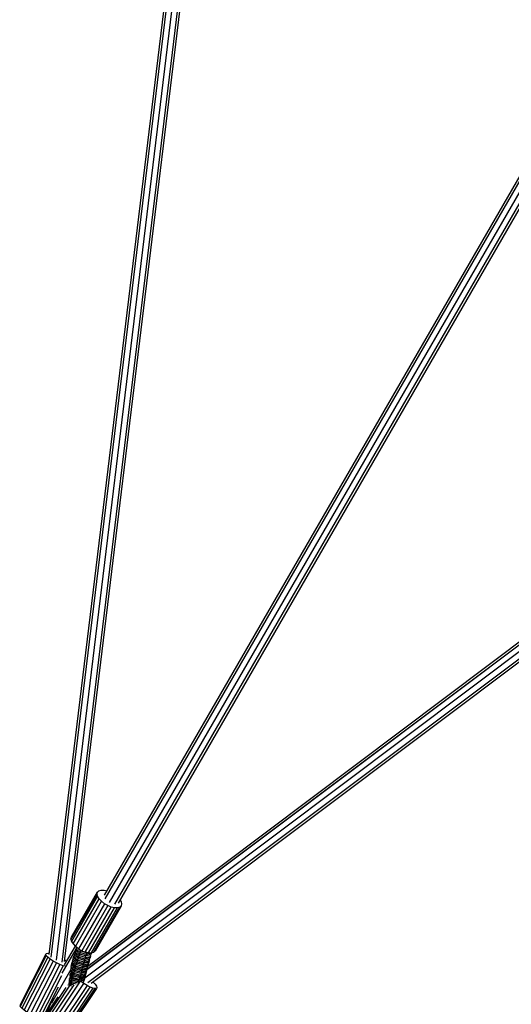
# Model space of a CAD drawing. Extents: x 1.1 to 21, y 1.8 to 20.3.
# Drawn here: x 7.2 to 7.8, y 4.4 to 5.6 of the extents above; entities that cross this region are included whole.
import ezdxf

# ---------------------------------------------------------------- set-up
doc = ezdxf.new("R2010")
doc.units = 0
doc.header["$MEASUREMENT"] = 0
for name, color, linetype in [('SMB_BEFESTIGUNGEN', 7, 'CONTINUOUS'), ('SMB_RAUMNETZ', 7, 'CONTINUOUS'), ('SMB_SICHERHEITSSEIL', 7, 'CONTINUOUS')]:
    doc.layers.add(name, color=color, linetype=linetype)

# ---------------------------------------------------------------- blocks, each defined once
blk = doc.blocks.new('__55__')
at = {"layer": 'SMB_RAUMNETZ', "color": 1, "linetype": 'Continuous'}
for p, q in [((7.2684, 4.5254), (8.5524, 6.75)), ((7.2738, 4.5206), (8.5583, 6.7459)), ((7.2806, 4.5183), (8.5611, 6.7367)), ((7.2676, 4.5298), (8.5401, 6.7344)), ((8.5575, 6.7246), (7.2849, 4.5198)), ((7.2134, 4.4301), (7.2312, 4.4609)), ((7.23, 4.4648), (7.2162, 4.4408)), ((7.2243, 4.4348), (7.1996, 4.3921)), ((7.2209, 4.4147), (7.2215, 4.4158))]:
    blk.add_line(p, q, dxfattribs=at)
blk = doc.blocks.new('__57__')
at = {"layer": 'SMB_RAUMNETZ', "color": 1, "linetype": 'Continuous'}
for p, q in [((7.2461, 4.4394), (8.7601, 5.5779)), ((7.2449, 4.4348), (8.762, 5.5757))]:
    blk.add_line(p, q, dxfattribs=at)
blk = doc.blocks.new('__61__')
at = {"layer": 'SMB_RAUMNETZ', "color": 1, "linetype": 'Continuous'}
for p, q in [((8.7692, 5.5712), (7.2423, 4.424)), ((8.7645, 5.5764), (7.2449, 4.4348)), ((7.2463, 4.4182), (8.7742, 5.5661)), ((7.2503, 4.4175), (8.7778, 5.5651)), ((7.2461, 4.4393), (7.2533, 4.4447))]:
    blk.add_line(p, q, dxfattribs=at)
blk = doc.blocks.new('__62__')
at = {"layer": 'SMB_RAUMNETZ', "color": 1, "linetype": 'Continuous'}
for p, q in [((7.197, 4.4541), (7.4264, 6.3453)), ((7.1995, 4.4509), (7.429, 6.3427)), ((7.2062, 4.4469), (7.4359, 6.3409)), ((7.4429, 6.3394), (7.213, 4.4445)), ((7.4454, 6.3362), (7.216, 4.445))]:
    blk.add_line(p, q, dxfattribs=at)
blk = doc.blocks.new('__291__')
at = {"layer": 'SMB_SICHERHEITSSEIL', "color": 1, "linetype": 'Continuous'}
for p, q in [((7.2303, 4.4581), (7.2296, 4.4557)), ((7.2296, 4.4557), (7.2302, 4.4577)), ((7.2302, 4.4577), (7.2309, 4.4602)), ((7.2302, 4.4577), (7.2308, 4.4596)), ((7.2349, 4.4527), (7.2302, 4.4577)), ((7.2308, 4.4596), (7.2317, 4.4626)), ((7.2308, 4.4596), (7.2314, 4.4615)), ((7.2308, 4.4596), (7.2356, 4.4547)), ((7.2319, 4.4632), (7.2314, 4.4615)), ((7.232, 4.4632), (7.2314, 4.4615)), ((7.2314, 4.4615), (7.2362, 4.4566)), ((7.2334, 4.4621), (7.2368, 4.4586)), ((7.2368, 4.4586), (7.2362, 4.4566)), ((7.2368, 4.4586), (7.2372, 4.4597)), ((7.2448, 4.456), (7.2368, 4.4586)), ((7.2448, 4.456), (7.2451, 4.4567)), ((7.2258, 4.4426), (7.2263, 4.4445)), ((7.2268, 4.4463), (7.2263, 4.4445)), ((7.2263, 4.4445), (7.231, 4.4393)), ((7.2268, 4.4463), (7.2273, 4.4482)), ((7.2315, 4.4412), (7.2268, 4.4463)), ((7.2273, 4.4482), (7.2279, 4.4501)), ((7.2321, 4.4431), (7.2273, 4.4482)), ((7.2279, 4.4501), (7.2285, 4.452)), ((7.2279, 4.4501), (7.2285, 4.4519)), ((7.2279, 4.4501), (7.2326, 4.445)), ((7.2291, 4.4541), (7.2285, 4.4519)), ((7.2285, 4.4519), (7.229, 4.4538)), ((7.2285, 4.4519), (7.2332, 4.4469)), ((7.2297, 4.4561), (7.229, 4.4538)), ((7.2296, 4.4557), (7.229, 4.4538)), ((7.2338, 4.4488), (7.229, 4.4538)), ((7.2343, 4.4508), (7.2296, 4.4557)), ((7.2326, 4.445), (7.2321, 4.4431)), ((7.2332, 4.4469), (7.2326, 4.445)), ((7.2326, 4.445), (7.2407, 4.4426)), ((7.2332, 4.4469), (7.2338, 4.4488)), ((7.2412, 4.4445), (7.2332, 4.4469)), ((7.2343, 4.4508), (7.2338, 4.4488)), ((7.2418, 4.4464), (7.2338, 4.4488)), ((7.2349, 4.4527), (7.2343, 4.4508)), ((7.2424, 4.4483), (7.2343, 4.4508)), ((7.2356, 4.4547), (7.2349, 4.4527)), ((7.243, 4.4502), (7.2349, 4.4527)), ((7.2362, 4.4566), (7.2356, 4.4547)), ((7.2436, 4.4522), (7.2356, 4.4547)), ((7.2442, 4.4541), (7.2362, 4.4566)), ((7.2407, 4.4426), (7.2412, 4.4445)), ((7.2474, 4.4443), (7.2407, 4.4426)), ((7.2418, 4.4464), (7.2412, 4.4445)), ((7.2412, 4.4445), (7.2479, 4.4462)), ((7.2418, 4.4464), (7.2424, 4.4483)), ((7.2418, 4.4464), (7.2485, 4.448)), ((7.243, 4.4502), (7.2424, 4.4483)), ((7.2491, 4.4498), (7.2424, 4.4483)), ((7.243, 4.4502), (7.2436, 4.4522)), ((7.243, 4.4502), (7.2496, 4.4517)), ((7.2442, 4.4541), (7.2436, 4.4522)), ((7.2502, 4.4536), (7.2436, 4.4522)), ((7.2442, 4.4541), (7.2448, 4.456)), ((7.2508, 4.4554), (7.2442, 4.4541)), ((7.2466, 4.4564), (7.2448, 4.456)), ((7.2463, 4.4407), (7.2478, 4.4455)), ((7.2483, 4.4473), (7.2469, 4.4425)), ((7.2469, 4.4425), (7.2474, 4.4443)), ((7.2478, 4.4455), (7.2473, 4.4438)), ((7.2474, 4.4443), (7.2479, 4.4462)), ((7.2474, 4.4443), (7.2479, 4.4462)), ((7.2483, 4.4473), (7.2478, 4.4455)), ((7.2479, 4.4462), (7.2485, 4.448)), ((7.2483, 4.4474), (7.2483, 4.4473)), ((7.2483, 4.4473), (7.2483, 4.4473)), ((7.2485, 4.448), (7.2491, 4.4498)), ((7.2496, 4.4517), (7.2491, 4.4498)), ((7.2496, 4.4517), (7.2502, 4.4536)), ((7.2502, 4.4536), (7.2508, 4.4554)), ((7.2508, 4.4554), (7.2511, 4.4562)), ((7.2239, 4.433), (7.2281, 4.4283)), ((7.2243, 4.4371), (7.224, 4.436)), ((7.2242, 4.4349), (7.2285, 4.4301)), ((7.2248, 4.4389), (7.2243, 4.4371)), ((7.2243, 4.4371), (7.229, 4.4319)), ((7.2248, 4.4389), (7.2253, 4.4408)), ((7.2295, 4.4338), (7.2248, 4.4389)), ((7.2253, 4.4408), (7.2258, 4.4426)), ((7.2253, 4.4408), (7.23, 4.4356)), ((7.2258, 4.4426), (7.2305, 4.4375)), ((7.2285, 4.4301), (7.229, 4.4319)), ((7.229, 4.4319), (7.2295, 4.4338)), ((7.2371, 4.4297), (7.229, 4.4319)), ((7.2295, 4.4338), (7.23, 4.4356)), ((7.2376, 4.4315), (7.2295, 4.4338)), ((7.2305, 4.4375), (7.23, 4.4356)), ((7.2381, 4.4334), (7.23, 4.4356)), ((7.2305, 4.4375), (7.231, 4.4393)), ((7.2305, 4.4375), (7.2386, 4.4352)), ((7.231, 4.4393), (7.2315, 4.4412)), ((7.231, 4.4393), (7.2391, 4.437)), ((7.2321, 4.4431), (7.2315, 4.4412)), ((7.2396, 4.4389), (7.2315, 4.4412)), ((7.2401, 4.4408), (7.2321, 4.4431)), ((7.2439, 4.4318), (7.2371, 4.4297)), ((7.2376, 4.4315), (7.2371, 4.4297)), ((7.2376, 4.4315), (7.2444, 4.4335)), ((7.2381, 4.4334), (7.2376, 4.4315)), ((7.2449, 4.4353), (7.2381, 4.4334)), ((7.2381, 4.4334), (7.2386, 4.4352)), ((7.2386, 4.4352), (7.2453, 4.4371)), ((7.2391, 4.437), (7.2386, 4.4352)), ((7.2391, 4.437), (7.2396, 4.4389)), ((7.2458, 4.4389), (7.2391, 4.437)), ((7.2401, 4.4408), (7.2396, 4.4389)), ((7.2396, 4.4389), (7.2463, 4.4407)), ((7.2407, 4.4426), (7.2401, 4.4408)), ((7.2401, 4.4408), (7.2469, 4.4425)), ((7.2426, 4.4265), (7.2442, 4.4318)), ((7.243, 4.4283), (7.2446, 4.4335)), ((7.245, 4.4352), (7.2435, 4.43)), ((7.2435, 4.43), (7.2439, 4.4318)), ((7.2442, 4.4318), (7.2438, 4.4302)), ((7.2454, 4.4369), (7.2439, 4.4318)), ((7.2444, 4.4335), (7.2439, 4.4318)), ((7.2442, 4.4318), (7.2446, 4.4335)), ((7.2459, 4.4386), (7.2444, 4.4335)), ((7.2444, 4.4335), (7.2449, 4.4353)), ((7.245, 4.4352), (7.2446, 4.4335)), ((7.2449, 4.4353), (7.2463, 4.4403)), ((7.2449, 4.4353), (7.2453, 4.4371)), ((7.245, 4.4352), (7.2454, 4.4369)), ((7.2453, 4.4371), (7.2468, 4.4421)), ((7.2453, 4.4371), (7.2458, 4.4389)), ((7.2459, 4.4386), (7.2454, 4.4369)), ((7.2473, 4.4438), (7.2458, 4.4389)), ((7.2458, 4.4389), (7.2463, 4.4407)), ((7.2463, 4.4403), (7.2459, 4.4386)), ((7.2463, 4.4407), (7.2469, 4.4425)), ((7.2463, 4.4403), (7.2468, 4.4421)), ((7.2473, 4.4438), (7.2468, 4.4421)), ((7.2218, 4.4198), (7.2252, 4.4158)), ((7.2221, 4.4217), (7.2256, 4.4176)), ((7.226, 4.4193), (7.2223, 4.4236)), ((7.2226, 4.4254), (7.2264, 4.4211)), ((7.2268, 4.4229), (7.2229, 4.4273)), ((7.2272, 4.4247), (7.2232, 4.4292)), ((7.2235, 4.4311), (7.2276, 4.4265)), ((7.2256, 4.4176), (7.226, 4.4193)), ((7.226, 4.4193), (7.2264, 4.4211)), ((7.2341, 4.4173), (7.226, 4.4193)), ((7.2264, 4.4211), (7.2268, 4.4229)), ((7.2345, 4.419), (7.2264, 4.4211)), ((7.2268, 4.4229), (7.2272, 4.4247)), ((7.2349, 4.4208), (7.2268, 4.4229)), ((7.2276, 4.4265), (7.2272, 4.4247)), ((7.2272, 4.4247), (7.2353, 4.4225)), ((7.2276, 4.4265), (7.2281, 4.4283)), ((7.2358, 4.4243), (7.2276, 4.4265)), ((7.2285, 4.4301), (7.2281, 4.4283)), ((7.2362, 4.4261), (7.2281, 4.4283)), ((7.2285, 4.4301), (7.2367, 4.4279)), ((7.2345, 4.419), (7.2341, 4.4173)), ((7.2345, 4.419), (7.2349, 4.4208)), ((7.2362, 4.4196), (7.2345, 4.419)), ((7.2418, 4.4231), (7.2349, 4.4208)), ((7.2353, 4.4225), (7.2349, 4.4208)), ((7.2422, 4.4248), (7.2353, 4.4225)), ((7.2358, 4.4243), (7.2353, 4.4225)), ((7.2358, 4.4243), (7.2426, 4.4265)), ((7.2358, 4.4243), (7.2362, 4.4261)), ((7.2362, 4.4261), (7.243, 4.4283)), ((7.2367, 4.4279), (7.2362, 4.4261)), ((7.2435, 4.43), (7.2367, 4.4279)), ((7.2371, 4.4297), (7.2367, 4.4279)), ((7.2414, 4.4214), (7.2375, 4.4201)), ((7.2401, 4.4194), (7.241, 4.4197)), ((7.2409, 4.4192), (7.241, 4.4197)), ((7.241, 4.4197), (7.2425, 4.425)), ((7.241, 4.4197), (7.2414, 4.4214)), ((7.2412, 4.4199), (7.242, 4.4226)), ((7.2414, 4.4214), (7.243, 4.4268)), ((7.2418, 4.4231), (7.2414, 4.4214)), ((7.2418, 4.4231), (7.2434, 4.4285)), ((7.2418, 4.4231), (7.2422, 4.4248)), ((7.2438, 4.4302), (7.2422, 4.4248)), ((7.2426, 4.4265), (7.2422, 4.4248)), ((7.243, 4.4283), (7.2426, 4.4265)), ((7.2427, 4.4255), (7.243, 4.4268)), ((7.243, 4.4283), (7.2435, 4.43)), ((7.243, 4.4268), (7.2434, 4.4285)), ((7.2434, 4.4285), (7.2438, 4.4302)), ((7.2215, 4.416), (7.2222, 4.4151)), ((7.2216, 4.4179), (7.2249, 4.4141)), ((7.2247, 4.4136), (7.2249, 4.4141)), ((7.2249, 4.4141), (7.2252, 4.4158)), ((7.2255, 4.414), (7.2249, 4.4141)), ((7.2256, 4.4176), (7.2252, 4.4158)), ((7.228, 4.4152), (7.2252, 4.4158)), ((7.2314, 4.4161), (7.2256, 4.4176)), ((7.234, 4.4169), (7.2341, 4.4173)), ((7.2341, 4.4173), (7.2345, 4.4174))]:
    blk.add_line(p, q, dxfattribs=at)
blk = doc.blocks.new('__469__')
at = {"layer": 'SMB_BEFESTIGUNGEN', "color": 1, "linetype": 'Continuous'}
for p, q in [((7.1961, 4.359), (7.237, 4.4201)), ((7.237, 4.4201), (7.2367, 4.4203)), ((7.241, 4.4172), (7.237, 4.4201)), ((7.2525, 4.4192), (7.2529, 4.4188)), ((7.218, 4.4118), (7.1881, 4.3671)), ((7.2234, 4.4148), (7.1899, 4.3647)), ((7.2283, 4.4153), (7.1926, 4.3619)), ((7.2001, 4.3561), (7.241, 4.4172)), ((7.2452, 4.4146), (7.2043, 4.3535)), ((7.2084, 4.3515), (7.2492, 4.4125)), ((7.2528, 4.4112), (7.2119, 4.3501)), ((7.2147, 4.3495), (7.2555, 4.4106)), ((7.2573, 4.4108), (7.2164, 4.3498)), ((7.2452, 4.4146), (7.241, 4.4172)), ((7.2492, 4.4125), (7.2452, 4.4146)), ((7.2528, 4.4112), (7.2492, 4.4125)), ((7.2555, 4.4106), (7.2528, 4.4112)), ((7.2529, 4.4188), (7.2556, 4.4161)), ((7.2573, 4.4108), (7.2555, 4.4106)), ((7.2556, 4.4161), (7.2573, 4.4137)), ((7.2573, 4.4137), (7.2579, 4.4119)), ((7.2579, 4.4119), (7.2573, 4.4108)), ((7.1875, 4.3689), (7.2083, 4.3999)), ((7.1882, 4.37), (7.2005, 4.3884)), ((7.1875, 4.3689), (7.1882, 4.37)), ((7.1881, 4.3671), (7.1875, 4.3689)), ((7.1899, 4.3647), (7.1881, 4.3671)), ((7.1926, 4.3619), (7.1899, 4.3647)), ((7.1961, 4.359), (7.1926, 4.3619)), ((7.1961, 4.359), (7.2001, 4.3561)), ((7.2001, 4.3561), (7.2043, 4.3535)), ((7.2084, 4.3515), (7.2043, 4.3535)), ((7.2119, 4.3501), (7.2084, 4.3515)), ((7.2147, 4.3495), (7.2119, 4.3501)), ((7.2164, 4.3498), (7.2147, 4.3495))]:
    blk.add_line(p, q, dxfattribs=at)
blk = doc.blocks.new('__470__')
at = {"layer": 'SMB_BEFESTIGUNGEN', "color": 1, "linetype": 'Continuous'}
for p, q in [((7.1926, 4.4546), (7.1592, 4.3891)), ((7.1932, 4.4529), (7.1598, 4.3875)), ((7.1951, 4.4508), (7.1617, 4.3853)), ((7.1647, 4.3829), (7.1981, 4.4483)), ((7.2018, 4.4458), (7.1684, 4.3804)), ((7.1926, 4.4546), (7.1932, 4.4556)), ((7.1932, 4.4529), (7.1926, 4.4546)), ((7.1932, 4.4556), (7.195, 4.456)), ((7.1951, 4.4508), (7.1932, 4.4529)), ((7.195, 4.456), (7.1972, 4.4558)), ((7.1981, 4.4483), (7.1951, 4.4508)), ((7.2018, 4.4458), (7.1981, 4.4483)), ((7.2061, 4.4434), (7.2018, 4.4458)), ((7.2163, 4.4475), (7.2185, 4.446)), ((7.2185, 4.446), (7.219, 4.4456)), ((7.2061, 4.4434), (7.1727, 4.378)), ((7.2106, 4.4413), (7.1772, 4.3759)), ((7.2149, 4.4397), (7.1815, 4.3743)), ((7.2106, 4.4413), (7.2061, 4.4434)), ((7.2149, 4.4397), (7.2106, 4.4413)), ((7.2172, 4.439), (7.2149, 4.4397)), ((7.1852, 4.3732), (7.2128, 4.4272)), ((7.2084, 4.4125), (7.1881, 4.3729)), ((7.19, 4.3733), (7.2029, 4.3985)), ((7.1592, 4.3891), (7.1598, 4.3875)), ((7.1617, 4.3853), (7.1598, 4.3875)), ((7.1647, 4.3829), (7.1617, 4.3853)), ((7.1684, 4.3804), (7.1647, 4.3829)), ((7.1906, 4.3743), (7.1971, 4.3871)), ((7.1684, 4.3804), (7.1727, 4.378)), ((7.1727, 4.378), (7.1772, 4.3759)), ((7.1772, 4.3759), (7.1815, 4.3743)), ((7.1852, 4.3732), (7.1815, 4.3743)), ((7.1881, 4.3729), (7.1852, 4.3732)), ((7.19, 4.3733), (7.1881, 4.3729)), ((7.19, 4.3733), (7.1906, 4.3743))]:
    blk.add_line(p, q, dxfattribs=at)
blk = doc.blocks.new('__472__')
at = {"layer": 'SMB_BEFESTIGUNGEN', "color": 1, "linetype": 'Continuous'}
for p, q in [((7.2253, 4.4762), (7.2585, 4.5338)), ((7.258, 4.5314), (7.2585, 4.5338)), ((7.2585, 4.5338), (7.2603, 4.5355)), ((7.2603, 4.5355), (7.2632, 4.5364)), ((7.2632, 4.5364), (7.2669, 4.5363)), ((7.2669, 4.5363), (7.2708, 4.5354)), ((7.258, 4.5314), (7.2247, 4.4738)), ((7.2587, 4.5285), (7.2254, 4.4709)), ((7.2273, 4.4677), (7.2606, 4.5253)), ((7.2303, 4.4645), (7.2636, 4.5221)), ((7.2587, 4.5285), (7.258, 4.5314)), ((7.2606, 4.5253), (7.2587, 4.5285)), ((7.2636, 4.5221), (7.2606, 4.5253)), ((7.2674, 4.5191), (7.2636, 4.5221)), ((7.2873, 4.524), (7.2887, 4.5216)), ((7.2887, 4.5216), (7.2894, 4.5187)), ((7.2674, 4.5191), (7.2341, 4.4615)), ((7.2717, 4.5166), (7.2384, 4.459)), ((7.2429, 4.4572), (7.2762, 4.5148)), ((7.2472, 4.4562), (7.2804, 4.5139)), ((7.2509, 4.4562), (7.2842, 4.5138)), ((7.2538, 4.457), (7.287, 4.5146)), ((7.2888, 4.5163), (7.2556, 4.4587)), ((7.2717, 4.5166), (7.2674, 4.5191)), ((7.2762, 4.5148), (7.2717, 4.5166)), ((7.2804, 4.5139), (7.2762, 4.5148)), ((7.2842, 4.5138), (7.2804, 4.5139)), ((7.287, 4.5146), (7.2842, 4.5138)), ((7.2888, 4.5163), (7.287, 4.5146)), ((7.2894, 4.5187), (7.2888, 4.5163)), ((7.2247, 4.4738), (7.2253, 4.4762)), ((7.2247, 4.4738), (7.2254, 4.4709)), ((7.2254, 4.4709), (7.2273, 4.4677)), ((7.2273, 4.4677), (7.2303, 4.4645)), ((7.2341, 4.4615), (7.2303, 4.4645)), ((7.2341, 4.4615), (7.2384, 4.459)), ((7.2384, 4.459), (7.2429, 4.4572)), ((7.2472, 4.4562), (7.2429, 4.4572)), ((7.2509, 4.4562), (7.2538, 4.457)), ((7.2538, 4.457), (7.2556, 4.4587)), ((7.2472, 4.4562), (7.2509, 4.4562))]:
    blk.add_line(p, q, dxfattribs=at)

msp = doc.modelspace()

# ---------------------------------------------------------------- block references
at = {"layer": 'SMB_BEFESTIGUNGEN', "color": 1, "linetype": 'Continuous'}
for name in ['__472__', '__470__', '__469__']:
    msp.add_blockref(name, (0, 0), dxfattribs=at)
at = {"layer": 'SMB_RAUMNETZ', "color": 1, "linetype": 'Continuous'}
for name in ['__62__', '__55__', '__61__', '__57__']:
    msp.add_blockref(name, (0, 0), dxfattribs=at)
at = {"layer": 'SMB_SICHERHEITSSEIL', "color": 1, "linetype": 'Continuous'}
msp.add_blockref('__291__', (0, 0), dxfattribs=at)

doc.saveas('drawing.dxf')
